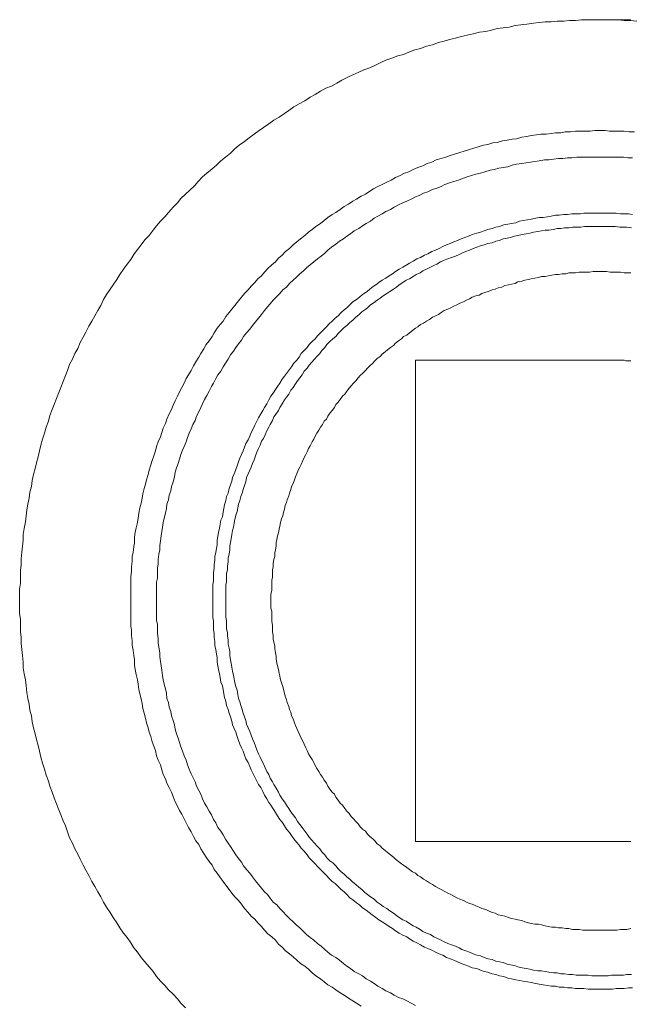
# Model space of a CAD drawing. Units: inches. Extents: x -53 to 509, y -530 to -127.
# Drawn here: x 402 to 420, y -325 to -297 of the extents above; entities that cross this region are included whole.
import ezdxf

# ---------------------------------------------------------------- set-up
doc = ezdxf.new("R2010")
doc.units = ezdxf.units.IN
doc.header["$MEASUREMENT"] = 0
doc.layers.add('图层 1', color=7, linetype='Continuous')

msp = doc.modelspace()

# ---------------------------------------------------------------- linework, layer by layer
at = {"layer": '图层 1', "color": 7, "lineweight": 9}
for points in [[(401.999, -313.359), (401.999, -313.184), (401.999, -313.019), (402.022, -312.846), (402.022, -312.657), (402.022, -312.485), (402.041, -312.319), (402.041, -312.149), (402.06, -311.958), (402.083, -311.788), (402.102, -311.618), (402.102, -311.448), (402.125, -311.277), (402.167, -311.084), (402.19, -310.914), (402.209, -310.746), (402.232, -310.576), (402.274, -310.406), (402.293, -310.236), (402.335, -310.07), (402.358, -309.9), (402.4, -309.73), (402.442, -309.555), (402.484, -309.392), (402.531, -309.222), (402.568, -309.052), (402.61, -308.884), (402.652, -308.714), (402.717, -308.541), (402.759, -308.371), (402.824, -308.199), (402.866, -308.033), (402.931, -307.863), (402.992, -307.714), (403.057, -307.546), (403.123, -307.376), (403.183, -307.224), (403.248, -307.054), (403.314, -306.886), (403.374, -306.737), (403.435, -306.567), (403.523, -306.418), (403.589, -306.252), (403.673, -306.103), (403.738, -305.931), (403.822, -305.784), (403.906, -305.635), (403.99, -305.467), (404.073, -305.32), (404.162, -305.166), (404.246, -305.02), (404.33, -304.868), (404.414, -304.7), (404.498, -304.553), (404.605, -304.407), (404.689, -304.281), (404.796, -304.129), (404.88, -303.982), (404.987, -303.831), (405.094, -303.684), (405.197, -303.554), (405.285, -303.411), (405.388, -303.26), (405.495, -303.132), (405.602, -302.985), (405.728, -302.859), (405.835, -302.707), (405.938, -302.579), (406.045, -302.453), (406.176, -302.328), (406.278, -302.199), (406.409, -302.05), (406.535, -301.922), (406.637, -301.796), (406.768, -301.67), (406.894, -301.563), (407.024, -301.437), (407.131, -301.309), (407.257, -301.179), (407.383, -301.074), (407.532, -300.948), (407.658, -300.838), (407.784, -300.712), (407.914, -300.607), (408.064, -300.5), (408.189, -300.372), (408.315, -300.27), (408.465, -300.158), (408.595, -300.055), (408.74, -299.95), (408.889, -299.843), (409.015, -299.759), (409.164, -299.65), (409.313, -299.547), (409.462, -299.461), (409.611, -299.356), (409.737, -299.27), (409.886, -299.167), (410.035, -299.076), (410.203, -298.997), (410.352, -298.887), (410.502, -298.806), (410.651, -298.717), (410.8, -298.631), (410.968, -298.57), (411.117, -298.487), (411.266, -298.4), (411.434, -298.314), (411.583, -298.249), (411.751, -298.17), (411.9, -298.104), (412.072, -298.041), (412.217, -297.978), (412.389, -297.89), (412.534, -297.827), (412.706, -297.764), (412.874, -297.699), (413.042, -297.661), (413.191, -297.592), (413.364, -297.529), (413.531, -297.489), (413.704, -297.424), (413.872, -297.384), (414.044, -297.319), (414.212, -297.277), (414.357, -297.233), (414.529, -297.193), (414.697, -297.149), (414.869, -297.109), (415.037, -297.065), (415.228, -297.023), (415.401, -297.004), (415.569, -296.96), (415.736, -296.916), (415.904, -296.897), (416.077, -296.874), (416.249, -296.829), (416.417, -296.811), (416.585, -296.79), (416.776, -296.766), (416.944, -296.743), (417.116, -296.725), (417.289, -296.725), (417.456, -296.704), (417.648, -296.704), (417.815, -296.683), (417.983, -296.683), (418.156, -296.662), (418.347, -296.662), (418.515, -296.662), (418.682, -296.662), (418.855, -296.662), (419.046, -296.662), (419.214, -296.662), (419.386, -296.683), (419.554, -296.683), (419.745, -296.704)], [(418.855, -296.662), (418.92, -296.662), (419.004, -296.662), (419.088, -296.662), (419.176, -296.662), (419.26, -296.662), (419.344, -296.662), (419.405, -296.662), (419.489, -296.662), (419.577, -296.662)], [(405.197, -313.359), (405.197, -313.228), (405.197, -313.077), (405.197, -312.932), (405.197, -312.809), (405.197, -312.657), (405.22, -312.51), (405.22, -312.378), (405.239, -312.231), (405.239, -312.079), (405.262, -311.958), (405.285, -311.809), (405.304, -311.678), (405.304, -311.529), (405.323, -311.382), (405.346, -311.259), (405.388, -311.107), (405.411, -310.979), (405.43, -310.835), (405.453, -310.685), (405.495, -310.555), (405.518, -310.406), (405.537, -310.28), (405.579, -310.133), (405.621, -310.007), (405.644, -309.877), (405.691, -309.73), (405.728, -309.604), (405.77, -309.45), (405.812, -309.324), (405.854, -309.196), (405.901, -309.052), (405.938, -308.926), (405.985, -308.791), (406.045, -308.648), (406.087, -308.518), (406.129, -308.392), (406.194, -308.264), (406.236, -308.136), (406.302, -307.987), (406.362, -307.863), (406.409, -307.737), (406.469, -307.607), (406.535, -307.481), (406.6, -307.355), (406.661, -307.224), (406.726, -307.099), (406.791, -306.97), (406.852, -306.868), (406.936, -306.737), (407.001, -306.609), (407.061, -306.488), (407.15, -306.36), (407.211, -306.252), (407.299, -306.12), (407.364, -305.996), (407.448, -305.887), (407.532, -305.763), (407.593, -305.658), (407.677, -305.528), (407.765, -305.423), (407.849, -305.32), (407.933, -305.19), (408.022, -305.078), (408.101, -304.978), (408.189, -304.868), (408.292, -304.742), (408.381, -304.635), (408.465, -304.53), (408.572, -304.425), (408.656, -304.318), (408.758, -304.213), (408.847, -304.108), (408.954, -304.022), (409.038, -303.917), (409.14, -303.81), (409.248, -303.703), (409.355, -303.619), (409.439, -303.514), (409.546, -303.43), (409.649, -303.32), (409.756, -303.237), (409.863, -303.132), (409.97, -303.045), (410.077, -302.959), (410.203, -302.859), (410.31, -302.77), (410.413, -302.686), (410.52, -302.603), (410.651, -302.514), (410.753, -302.435), (410.86, -302.346), (410.986, -302.262), (411.094, -302.199), (411.219, -302.115), (411.331, -302.029), (411.452, -301.964), (411.583, -301.878), (411.69, -301.817), (411.816, -301.733), (411.942, -301.67), (412.072, -301.584), (412.175, -301.516), (412.301, -301.456), (412.427, -301.393), (412.557, -301.33), (412.683, -301.267), (412.809, -301.197), (412.939, -301.137), (413.065, -301.074), (413.191, -301.036), (413.317, -300.966), (413.448, -300.906), (413.597, -300.859), (413.723, -300.796), (413.853, -300.754), (413.979, -300.691), (414.123, -300.652), (414.254, -300.607), (414.38, -300.566), (414.506, -300.526), (414.655, -300.479), (414.781, -300.435), (414.935, -300.393), (415.06, -300.353), (415.186, -300.311), (415.335, -300.27), (415.461, -300.249), (415.61, -300.204), (415.736, -300.186), (415.885, -300.139), (416.016, -300.12), (416.161, -300.097), (416.291, -300.081), (416.44, -300.034), (416.585, -300.013), (416.711, -299.992), (416.86, -299.969), (416.99, -299.95), (417.139, -299.95), (417.289, -299.929), (417.41, -299.908), (417.564, -299.908), (417.689, -299.887), (417.839, -299.887), (417.983, -299.864), (418.114, -299.864), (418.263, -299.864), (418.407, -299.864), (418.538, -299.843), (418.682, -299.843), (418.836, -299.843), (418.962, -299.864), (419.107, -299.864), (419.26, -299.864), (419.386, -299.864), (419.531, -299.887), (419.68, -299.887)], [(405.938, -313.359), (405.938, -313.228), (405.938, -313.1), (405.938, -312.951), (405.938, -312.825), (405.961, -312.702), (405.961, -312.571), (405.961, -312.422), (405.985, -312.296), (405.985, -312.168), (406.003, -312.016), (406.027, -311.89), (406.027, -311.769), (406.045, -311.636), (406.069, -311.492), (406.087, -311.364), (406.111, -311.236), (406.129, -311.107), (406.152, -310.979), (406.194, -310.835), (406.218, -310.704), (406.236, -310.576), (406.278, -310.452), (406.302, -310.322), (406.344, -310.196), (406.362, -310.07), (406.409, -309.937), (406.451, -309.795), (406.469, -309.665), (406.511, -309.536), (406.558, -309.415), (406.6, -309.285), (406.637, -309.154), (406.684, -309.028), (406.726, -308.926), (406.791, -308.791), (406.828, -308.669), (406.875, -308.541), (406.936, -308.415), (406.982, -308.287), (407.043, -308.18), (407.085, -308.052), (407.15, -307.928), (407.211, -307.8), (407.257, -307.693), (407.318, -307.569), (407.383, -307.46), (407.448, -307.332), (407.514, -307.203), (407.574, -307.099), (407.639, -306.97), (407.7, -306.868), (407.784, -306.761), (407.849, -306.63), (407.914, -306.527), (407.998, -306.418), (408.064, -306.292), (408.148, -306.183), (408.213, -306.08), (408.292, -305.977), (408.381, -305.866), (408.441, -305.763), (408.525, -305.658), (408.614, -305.551), (408.698, -305.444), (408.781, -305.339), (408.865, -305.232), (408.954, -305.127), (409.038, -305.02), (409.122, -304.912), (409.206, -304.828), (409.29, -304.721), (409.397, -304.616), (409.481, -304.53), (409.569, -304.425), (409.672, -304.341), (409.756, -304.236), (409.863, -304.148), (409.947, -304.064), (410.054, -303.959), (410.161, -303.875), (410.245, -303.789), (410.352, -303.703), (410.455, -303.619), (410.562, -303.535), (410.669, -303.453), (410.777, -303.367), (410.86, -303.278), (410.968, -303.192), (411.094, -303.111), (411.201, -303.027), (411.308, -302.959), (411.411, -302.878), (411.518, -302.815), (411.62, -302.724), (411.751, -302.663), (411.858, -302.579), (411.961, -302.514), (412.091, -302.453), (412.198, -302.367), (412.301, -302.304), (412.427, -302.239), (412.534, -302.174), (412.66, -302.115), (412.772, -302.05), (412.898, -301.985), (413.023, -301.922), (413.131, -301.878), (413.256, -301.817), (413.382, -301.752), (413.49, -301.71), (413.615, -301.647), (413.741, -301.605), (413.872, -301.537), (413.998, -301.498), (414.123, -301.456), (414.231, -301.393), (414.357, -301.351), (414.487, -301.309), (414.618, -301.267), (414.739, -301.22), (414.869, -301.179), (414.995, -301.137), (415.121, -301.095), (415.252, -301.074), (415.377, -301.036), (415.527, -300.987), (415.652, -300.966), (415.783, -300.924), (415.904, -300.906), (416.035, -300.885), (416.161, -300.838), (416.291, -300.815), (416.44, -300.796), (416.566, -300.778), (416.692, -300.754), (416.818, -300.733), (416.944, -300.712), (417.093, -300.691), (417.219, -300.691), (417.349, -300.67), (417.498, -300.652), (417.624, -300.652), (417.75, -300.628), (417.881, -300.628), (418.025, -300.607), (418.156, -300.607), (418.281, -300.607), (418.431, -300.607), (418.556, -300.607), (418.682, -300.607), (418.813, -300.607), (418.962, -300.607), (419.088, -300.607), (419.214, -300.607), (419.363, -300.607), (419.489, -300.628), (419.619, -300.628)], [(407.551, -313.359), (407.551, -313.252), (407.551, -313.121), (407.551, -313.019), (407.551, -312.89), (407.574, -312.783), (407.574, -312.657), (407.574, -312.55), (407.593, -312.422), (407.593, -312.319), (407.616, -312.189), (407.616, -312.079), (407.639, -311.958), (407.658, -311.851), (407.677, -311.746), (407.677, -311.618), (407.7, -311.511), (407.719, -311.382), (407.742, -311.277), (407.765, -311.152), (407.784, -311.042), (407.831, -310.94), (407.849, -310.811), (407.873, -310.704), (407.891, -310.599), (407.933, -310.473), (407.952, -310.364), (407.998, -310.259), (408.022, -310.133), (408.064, -310.026), (408.101, -309.919), (408.124, -309.814), (408.166, -309.709), (408.213, -309.581), (408.255, -309.474), (408.292, -309.366), (408.334, -309.261), (408.381, -309.154), (408.423, -309.052), (408.465, -308.944), (408.506, -308.837), (408.572, -308.73), (408.614, -308.625), (408.656, -308.518), (408.716, -308.415), (408.758, -308.308), (408.823, -308.199), (408.865, -308.096), (408.931, -307.987), (408.991, -307.886), (409.038, -307.8), (409.103, -307.693), (409.164, -307.586), (409.224, -307.481), (409.29, -307.395), (409.355, -307.29), (409.415, -307.203), (409.481, -307.099), (409.546, -306.989), (409.611, -306.907), (409.672, -306.823), (409.756, -306.714), (409.821, -306.63), (409.886, -306.527), (409.97, -306.441), (410.035, -306.36), (410.096, -306.252), (410.18, -306.164), (410.264, -306.08), (410.329, -305.996), (410.413, -305.91), (410.502, -305.826), (410.562, -305.742), (410.651, -305.658), (410.735, -305.57), (410.819, -305.488), (410.902, -305.402), (410.986, -305.32), (411.075, -305.232), (411.159, -305.166), (411.243, -305.078), (411.331, -305.001), (411.411, -304.938), (411.499, -304.849), (411.583, -304.765), (411.69, -304.7), (411.769, -304.635), (411.858, -304.553), (411.961, -304.49), (412.049, -304.425), (412.133, -304.341), (412.24, -304.281), (412.324, -304.213), (412.427, -304.148), (412.534, -304.083), (412.623, -304.022), (412.725, -303.959), (412.809, -303.896), (412.916, -303.831), (413.023, -303.77), (413.131, -303.703), (413.215, -303.661), (413.317, -303.598), (413.424, -303.535), (413.531, -303.491), (413.639, -303.43), (413.741, -303.388), (413.853, -303.32), (413.956, -303.278), (414.063, -303.237), (414.17, -303.174), (414.273, -303.132), (414.38, -303.092), (414.487, -303.045), (414.594, -303.001), (414.697, -302.959), (414.804, -302.92), (414.911, -302.878), (415.014, -302.833), (415.144, -302.791), (415.252, -302.77), (415.359, -302.724), (415.461, -302.686), (415.592, -302.663), (415.694, -302.626), (415.802, -302.603), (415.927, -302.556), (416.035, -302.533), (416.142, -302.514), (416.268, -302.495), (416.375, -302.453), (416.478, -302.435), (416.608, -302.414), (416.711, -302.39), (416.841, -302.367), (416.944, -302.346), (417.056, -302.346), (417.181, -302.328), (417.289, -302.304), (417.41, -302.281), (417.517, -302.281), (417.648, -302.262), (417.75, -302.262), (417.881, -302.239), (417.983, -302.239), (418.114, -302.239), (418.221, -302.22), (418.347, -302.22), (418.454, -302.22), (418.58, -302.22), (418.682, -302.22), (418.813, -302.22), (418.92, -302.22), (419.046, -302.22), (419.153, -302.22), (419.279, -302.239), (419.386, -302.239), (419.512, -302.239), (419.619, -302.262)], [(407.933, -313.359), (407.933, -313.252), (407.933, -313.144), (407.933, -313.019), (407.933, -312.909), (407.952, -312.809), (407.952, -312.676), (407.952, -312.571), (407.975, -312.464), (407.975, -312.359), (407.998, -312.231), (407.998, -312.126), (408.022, -312.016), (408.04, -311.89), (408.04, -311.788), (408.064, -311.678), (408.082, -311.573), (408.101, -311.448), (408.124, -311.34), (408.148, -311.236), (408.166, -311.128), (408.189, -311.023), (408.213, -310.891), (408.255, -310.793), (408.273, -310.685), (408.292, -310.576), (408.334, -310.473), (408.357, -310.364), (408.399, -310.259), (408.423, -310.154), (408.465, -310.045), (408.506, -309.937), (408.525, -309.814), (408.572, -309.709), (408.614, -309.604), (408.656, -309.513), (408.698, -309.415), (408.74, -309.303), (408.781, -309.196), (408.823, -309.089), (408.865, -308.984), (408.912, -308.884), (408.954, -308.774), (409.015, -308.69), (409.057, -308.586), (409.103, -308.476), (409.164, -308.371), (409.206, -308.287), (409.271, -308.18), (409.313, -308.075), (409.373, -307.987), (409.439, -307.886), (409.481, -307.8), (409.546, -307.693), (409.611, -307.586), (409.672, -307.504), (409.737, -307.415), (409.798, -307.308), (409.863, -307.224), (409.928, -307.119), (409.993, -307.033), (410.054, -306.947), (410.119, -306.868), (410.18, -306.761), (410.264, -306.677), (410.329, -306.588), (410.394, -306.509), (410.478, -306.418), (410.544, -306.336), (410.627, -306.252), (410.688, -306.164), (410.777, -306.08), (410.837, -305.996), (410.921, -305.91), (411.01, -305.826), (411.094, -305.763), (411.159, -305.674), (411.243, -305.593), (411.331, -305.509), (411.411, -305.444), (411.499, -305.36), (411.583, -305.297), (411.667, -305.211), (411.751, -305.145), (411.835, -305.059), (411.923, -305.001), (412.007, -304.938), (412.091, -304.849), (412.198, -304.789), (412.278, -304.721), (412.366, -304.658), (412.45, -304.593), (412.557, -304.53), (412.641, -304.469), (412.748, -304.407), (412.832, -304.341), (412.916, -304.281), (413.023, -304.213), (413.112, -304.148), (413.215, -304.108), (413.317, -304.038), (413.406, -303.982), (413.513, -303.938), (413.597, -303.875), (413.704, -303.831), (413.811, -303.77), (413.914, -303.724), (413.998, -303.684), (414.105, -303.619), (414.212, -303.574), (414.315, -303.535), (414.422, -303.491), (414.529, -303.453), (414.636, -303.411), (414.72, -303.367), (414.827, -303.32), (414.935, -303.278), (415.037, -303.237), (415.144, -303.192), (415.252, -303.155), (415.359, -303.132), (415.461, -303.092), (415.592, -303.069), (415.694, -303.027), (415.802, -303.001), (415.904, -302.959), (416.016, -302.938), (416.119, -302.92), (416.226, -302.878), (416.328, -302.859), (416.454, -302.833), (416.566, -302.815), (416.673, -302.791), (416.776, -302.77), (416.902, -302.749), (417.009, -302.724), (417.116, -302.707), (417.219, -302.707), (417.349, -302.686), (417.456, -302.663), (417.564, -302.663), (417.666, -302.645), (417.797, -302.645), (417.899, -302.626), (418.006, -302.626), (418.137, -302.626), (418.24, -302.603), (418.347, -302.603), (418.454, -302.603), (418.58, -302.603), (418.682, -302.603), (418.79, -302.603), (418.92, -302.603), (419.023, -302.603), (419.13, -302.603), (419.26, -302.626), (419.363, -302.626), (419.465, -302.626), (419.596, -302.645)], [(409.224, -313.359), (409.224, -313.268), (409.224, -313.165), (409.248, -313.06), (409.248, -312.974), (409.248, -312.872), (409.248, -312.764), (409.271, -312.676), (409.271, -312.571), (409.271, -312.464), (409.29, -312.378), (409.29, -312.275), (409.313, -312.168), (409.336, -312.079), (409.336, -311.981), (409.355, -311.89), (409.373, -311.788), (409.373, -311.678), (409.397, -311.597), (409.415, -311.492), (409.439, -311.403), (409.462, -311.298), (409.481, -311.215), (409.504, -311.107), (409.527, -311), (409.569, -310.914), (409.588, -310.811), (409.611, -310.725), (409.63, -310.62), (409.672, -310.532), (409.695, -310.452), (409.737, -310.341), (409.756, -310.259), (409.798, -310.154), (409.821, -310.07), (409.863, -309.984), (409.905, -309.877), (409.928, -309.795), (409.97, -309.709), (410.012, -309.604), (410.054, -309.513), (410.096, -309.436), (410.138, -309.324), (410.18, -309.243), (410.227, -309.154), (410.264, -309.073), (410.31, -308.984), (410.352, -308.9), (410.413, -308.791), (410.455, -308.714), (410.502, -308.625), (410.544, -308.541), (410.604, -308.455), (410.651, -308.371), (410.711, -308.287), (410.753, -308.199), (410.819, -308.136), (410.86, -308.052), (410.921, -307.968), (410.986, -307.886), (411.052, -307.8), (411.094, -307.714), (411.159, -307.649), (411.219, -307.569), (411.285, -307.481), (411.35, -307.415), (411.411, -307.332), (411.476, -307.245), (411.536, -307.185), (411.602, -307.099), (411.667, -307.033), (411.732, -306.947), (411.793, -306.886), (411.858, -306.823), (411.942, -306.737), (412.007, -306.677), (412.072, -306.609), (412.156, -306.527), (412.217, -306.46), (412.278, -306.397), (412.366, -306.336), (412.427, -306.271), (412.515, -306.206), (412.576, -306.145), (412.66, -306.08), (412.748, -306.017), (412.809, -305.954), (412.898, -305.887), (412.981, -305.826), (413.042, -305.763), (413.131, -305.721), (413.215, -305.658), (413.298, -305.593), (413.382, -305.528), (413.448, -305.488), (413.531, -305.423), (413.615, -305.381), (413.704, -305.32), (413.788, -305.271), (413.872, -305.211), (413.956, -305.166), (414.044, -305.127), (414.123, -305.078), (414.212, -305.02), (414.315, -304.978), (414.403, -304.938), (414.487, -304.891), (414.571, -304.849), (414.655, -304.81), (414.762, -304.765), (414.846, -304.721), (414.935, -304.682), (415.014, -304.635), (415.121, -304.593), (415.21, -304.574), (415.293, -304.53), (415.401, -304.49), (415.485, -304.469), (415.592, -304.425), (415.676, -304.407), (415.76, -304.362), (415.867, -304.341), (415.951, -304.299), (416.053, -304.281), (416.142, -304.255), (416.249, -304.236), (416.328, -304.192), (416.44, -304.173), (416.524, -304.148), (416.631, -304.129), (416.711, -304.108), (416.818, -304.083), (416.925, -304.064), (417.009, -304.038), (417.116, -304.038), (417.2, -304.022), (417.307, -304.001), (417.41, -303.982), (417.498, -303.982), (417.601, -303.959), (417.708, -303.959), (417.797, -303.938), (417.899, -303.938), (417.983, -303.938), (418.09, -303.917), (418.198, -303.917), (418.281, -303.917), (418.389, -303.917), (418.496, -303.896), (418.58, -303.896), (418.682, -303.896), (418.79, -303.896), (418.878, -303.896), (418.985, -303.917), (419.088, -303.917), (419.176, -303.917), (419.279, -303.917), (419.386, -303.938), (419.465, -303.938), (419.577, -303.938)], [(413.382, -320.272), (413.382, -306.441)], [(413.382, -306.441), (419.214, -306.441)], [(419.214, -306.441), (419.279, -306.441), (419.321, -306.441), (419.386, -306.441), (419.428, -306.46), (419.465, -306.46), (419.531, -306.46), (419.577, -306.46)], [(406.768, -325.045), (406.637, -324.919), (406.535, -324.791), (406.409, -324.66), (406.278, -324.535), (406.176, -324.406), (406.045, -324.281), (405.938, -324.152), (405.835, -324.003), (405.728, -323.875), (405.602, -323.73), (405.495, -323.602), (405.388, -323.453), (405.285, -323.323), (405.197, -323.18), (405.094, -323.031), (404.987, -322.901), (404.88, -322.752), (404.796, -322.605), (404.689, -322.456), (404.605, -322.306), (404.498, -322.162), (404.414, -322.013), (404.33, -321.864), (404.246, -321.714), (404.162, -321.563), (404.073, -321.416), (403.99, -321.246), (403.906, -321.099), (403.822, -320.95), (403.738, -320.775), (403.673, -320.633), (403.589, -320.481), (403.523, -320.316), (403.435, -320.167), (403.374, -319.994), (403.314, -319.824), (403.248, -319.677), (403.183, -319.507), (403.123, -319.36), (403.057, -319.19), (402.992, -319.02), (402.931, -318.85), (402.866, -318.677), (402.824, -318.535), (402.759, -318.363), (402.717, -318.19), (402.652, -318.023), (402.61, -317.852), (402.568, -317.68), (402.531, -317.514), (402.484, -317.342), (402.442, -317.177), (402.4, -317.006), (402.358, -316.832), (402.335, -316.664), (402.293, -316.494), (402.274, -316.326), (402.232, -316.158), (402.209, -315.99), (402.19, -315.797), (402.167, -315.627), (402.125, -315.454), (402.102, -315.284), (402.102, -315.118), (402.083, -314.925), (402.06, -314.755), (402.041, -314.587), (402.041, -314.415), (402.022, -314.247), (402.022, -314.06), (402.022, -313.888), (401.999, -313.718), (401.999, -313.548), (401.999, -313.359), (401.999, -313.359)], [(411.816, -325.001), (411.69, -324.919), (411.583, -324.852), (411.452, -324.77), (411.331, -324.684), (411.219, -324.621), (411.094, -324.535), (410.986, -324.451), (410.86, -324.388), (410.753, -324.301), (410.651, -324.218), (410.52, -324.129), (410.413, -324.047), (410.31, -323.938), (410.203, -323.856), (410.077, -323.772), (409.97, -323.684), (409.863, -323.581), (409.756, -323.495), (409.649, -323.413), (409.546, -323.304), (409.439, -323.222), (409.355, -323.11), (409.248, -323.008), (409.14, -322.922), (409.038, -322.819), (408.954, -322.712), (408.847, -322.605), (408.758, -322.5), (408.656, -322.416), (408.572, -322.306), (408.465, -322.199), (408.381, -322.073), (408.292, -321.966), (408.189, -321.864), (408.101, -321.756), (408.022, -321.651), (407.933, -321.521), (407.849, -321.416), (407.765, -321.309), (407.677, -321.183), (407.593, -321.076), (407.532, -320.95), (407.448, -320.847), (407.364, -320.717), (407.299, -320.612), (407.211, -320.481), (407.15, -320.358), (407.061, -320.248), (407.001, -320.123), (406.936, -319.994), (406.852, -319.868), (406.791, -319.738), (406.726, -319.617), (406.661, -319.486), (406.6, -319.381), (406.535, -319.253), (406.469, -319.13), (406.409, -318.976), (406.362, -318.85), (406.302, -318.719), (406.236, -318.596), (406.194, -318.468), (406.129, -318.342), (406.087, -318.214), (406.045, -318.067), (405.985, -317.936), (405.938, -317.813), (405.901, -317.661), (405.854, -317.535), (405.812, -317.41), (405.77, -317.258), (405.728, -317.13), (405.691, -317.006), (405.644, -316.857), (405.621, -316.727), (405.579, -316.582), (405.537, -316.454), (405.518, -316.302), (405.495, -316.174), (405.453, -316.03), (405.43, -315.904), (405.411, -315.752), (405.388, -315.627), (405.346, -315.475), (405.323, -315.328), (405.304, -315.202), (405.304, -315.053), (405.285, -314.925), (405.262, -314.778), (405.239, -314.627), (405.239, -314.503), (405.22, -314.354), (405.22, -314.203), (405.197, -314.081), (405.197, -313.93), (405.197, -313.778), (405.197, -313.652), (405.197, -313.503), (405.197, -313.359), (405.197, -313.359)], [(413.382, -324.98), (413.256, -324.919), (413.131, -324.852), (413.023, -324.791), (412.898, -324.749), (412.772, -324.684), (412.66, -324.621), (412.534, -324.558), (412.427, -324.493), (412.301, -324.43), (412.198, -324.346), (412.091, -324.281), (411.961, -324.218), (411.858, -324.129), (411.751, -324.071), (411.62, -324.003), (411.518, -323.919), (411.411, -323.856), (411.308, -323.772), (411.201, -323.684), (411.094, -323.602), (410.968, -323.539), (410.86, -323.453), (410.777, -323.369), (410.669, -323.281), (410.562, -323.199), (410.455, -323.11), (410.352, -323.031), (410.245, -322.943), (410.161, -322.856), (410.054, -322.752), (409.947, -322.668), (409.863, -322.581), (409.756, -322.479), (409.672, -322.393), (409.569, -322.285), (409.481, -322.199), (409.397, -322.094), (409.29, -322.013), (409.206, -321.903), (409.122, -321.796), (409.038, -321.714), (408.954, -321.61), (408.865, -321.502), (408.781, -321.397), (408.698, -321.29), (408.614, -321.183), (408.525, -321.076), (408.441, -320.969), (408.381, -320.866), (408.292, -320.756), (408.213, -320.656), (408.148, -320.544), (408.064, -320.419), (407.998, -320.316), (407.914, -320.206), (407.849, -320.083), (407.784, -319.976), (407.7, -319.868), (407.639, -319.738), (407.574, -319.635), (407.514, -319.507), (407.448, -319.4), (407.383, -319.272), (407.318, -319.167), (407.257, -319.041), (407.211, -318.913), (407.15, -318.808), (407.085, -318.677), (407.043, -318.554), (406.982, -318.426), (406.936, -318.323), (406.875, -318.19), (406.828, -318.067), (406.791, -317.936), (406.726, -317.813), (406.684, -317.68), (406.637, -317.552), (406.6, -317.428), (406.558, -317.302), (406.511, -317.177), (406.469, -317.048), (406.451, -316.922), (406.409, -316.794), (406.362, -316.664), (406.344, -316.536), (406.302, -316.412), (406.278, -316.282), (406.236, -316.158), (406.218, -316.009), (406.194, -315.883), (406.152, -315.752), (406.129, -315.627), (406.111, -315.498), (406.087, -315.347), (406.069, -315.226), (406.045, -315.098), (406.027, -314.967), (406.027, -314.846), (406.003, -314.692), (405.985, -314.564), (405.985, -314.436), (405.961, -314.291), (405.961, -314.163), (405.961, -314.032), (405.938, -313.909), (405.938, -313.757), (405.938, -313.636), (405.938, -313.503), (405.938, -313.359), (405.938, -313.359)], [(419.619, -324.472), (419.512, -324.472), (419.386, -324.493), (419.279, -324.493), (419.153, -324.493), (419.046, -324.514), (418.92, -324.514), (418.813, -324.514), (418.682, -324.514), (418.58, -324.514), (418.454, -324.514), (418.347, -324.514), (418.221, -324.493), (418.114, -324.493), (417.983, -324.493), (417.881, -324.472), (417.75, -324.472), (417.648, -324.451), (417.517, -324.451), (417.41, -324.43), (417.289, -324.43), (417.181, -324.406), (417.056, -324.388), (416.944, -324.367), (416.841, -324.346), (416.711, -324.322), (416.608, -324.301), (416.478, -324.281), (416.375, -324.26), (416.268, -324.241), (416.142, -324.218), (416.035, -324.194), (415.927, -324.152), (415.802, -324.129), (415.694, -324.089), (415.592, -324.071), (415.461, -324.026), (415.359, -324.003), (415.252, -323.964), (415.144, -323.919), (415.014, -323.901), (414.911, -323.856), (414.804, -323.814), (414.697, -323.772), (414.594, -323.73), (414.487, -323.684), (414.38, -323.644), (414.273, -323.602), (414.17, -323.539), (414.063, -323.495), (413.956, -323.453), (413.853, -323.39), (413.741, -323.344), (413.639, -323.304), (413.531, -323.243), (413.424, -323.18), (413.317, -323.134), (413.215, -323.071), (413.131, -323.008), (413.023, -322.964), (412.916, -322.901), (412.809, -322.835), (412.725, -322.773), (412.623, -322.712), (412.534, -322.647), (412.427, -322.581), (412.324, -322.523), (412.24, -322.456), (412.133, -322.374), (412.049, -322.306), (411.961, -322.246), (411.858, -322.181), (411.769, -322.094), (411.69, -322.031), (411.583, -321.947), (411.499, -321.885), (411.411, -321.796), (411.331, -321.714), (411.243, -321.651), (411.159, -321.563), (411.075, -321.479), (410.986, -321.416), (410.902, -321.334), (410.819, -321.246), (410.735, -321.162), (410.651, -321.076), (410.562, -320.992), (410.502, -320.908), (410.413, -320.822), (410.329, -320.74), (410.264, -320.656), (410.18, -320.544), (410.096, -320.463), (410.035, -320.377), (409.97, -320.295), (409.886, -320.19), (409.821, -320.099), (409.756, -320.015), (409.672, -319.913), (409.611, -319.824), (409.546, -319.719), (409.481, -319.635), (409.415, -319.531), (409.355, -319.442), (409.29, -319.337), (409.224, -319.23), (409.164, -319.151), (409.103, -319.041), (409.038, -318.936), (408.991, -318.831), (408.931, -318.719), (408.865, -318.636), (408.823, -318.535), (408.758, -318.426), (408.716, -318.323), (408.656, -318.214), (408.614, -318.113), (408.572, -318.004), (408.506, -317.892), (408.465, -317.792), (408.423, -317.68), (408.381, -317.577), (408.334, -317.473), (408.292, -317.365), (408.255, -317.258), (408.213, -317.13), (408.166, -317.027), (408.124, -316.922), (408.101, -316.813), (408.064, -316.689), (408.022, -316.582), (407.998, -316.475), (407.952, -316.363), (407.933, -316.244), (407.891, -316.135), (407.873, -316.03), (407.849, -315.904), (407.831, -315.797), (407.784, -315.69), (407.765, -315.561), (407.742, -315.454), (407.719, -315.328), (407.7, -315.226), (407.677, -315.118), (407.677, -314.986), (407.658, -314.885), (407.639, -314.755), (407.616, -314.648), (407.616, -314.522), (407.593, -314.415), (407.593, -314.291), (407.574, -314.186), (407.574, -314.06), (407.574, -313.948), (407.551, -313.825), (407.551, -313.718), (407.551, -313.59), (407.551, -313.482), (407.551, -313.359), (407.551, -313.359)], [(419.596, -324.089), (419.465, -324.089), (419.363, -324.108), (419.26, -324.108), (419.13, -324.108), (419.023, -324.108), (418.92, -324.129), (418.79, -324.129), (418.682, -324.129), (418.58, -324.129), (418.454, -324.129), (418.347, -324.108), (418.24, -324.108), (418.137, -324.108), (418.006, -324.108), (417.899, -324.089), (417.797, -324.089), (417.666, -324.071), (417.564, -324.071), (417.456, -324.047), (417.349, -324.047), (417.219, -324.026), (417.116, -324.003), (417.009, -323.985), (416.902, -323.985), (416.776, -323.964), (416.673, -323.938), (416.566, -323.919), (416.454, -323.901), (416.328, -323.875), (416.226, -323.835), (416.119, -323.814), (416.016, -323.793), (415.904, -323.749), (415.802, -323.73), (415.694, -323.709), (415.592, -323.663), (415.461, -323.644), (415.359, -323.602), (415.252, -323.558), (415.144, -323.539), (415.037, -323.495), (414.935, -323.453), (414.827, -323.413), (414.72, -323.369), (414.636, -323.323), (414.529, -323.281), (414.422, -323.243), (414.315, -323.199), (414.212, -323.155), (414.105, -323.092), (413.998, -323.052), (413.914, -323.008), (413.811, -322.943), (413.704, -322.901), (413.597, -322.856), (413.513, -322.796), (413.406, -322.731), (413.317, -322.693), (413.215, -322.623), (413.112, -322.558), (413.023, -322.523), (412.916, -322.456), (412.832, -322.393), (412.748, -322.327), (412.641, -322.264), (412.557, -322.199), (412.45, -322.139), (412.366, -322.073), (412.278, -322.013), (412.198, -321.926), (412.091, -321.864), (412.007, -321.796), (411.923, -321.735), (411.835, -321.651), (411.751, -321.584), (411.667, -321.502), (411.583, -321.439), (411.499, -321.351), (411.411, -321.29), (411.331, -321.209), (411.243, -321.139), (411.159, -321.057), (411.094, -320.969), (411.01, -320.887), (410.921, -320.822), (410.837, -320.74), (410.777, -320.656), (410.688, -320.568), (410.627, -320.481), (410.544, -320.398), (410.478, -320.316), (410.394, -320.227), (410.329, -320.146), (410.264, -320.06), (410.18, -319.95), (410.119, -319.868), (410.054, -319.785), (409.993, -319.698), (409.928, -319.593), (409.863, -319.507), (409.798, -319.423), (409.737, -319.318), (409.672, -319.23), (409.611, -319.13), (409.546, -319.041), (409.481, -318.936), (409.439, -318.85), (409.373, -318.743), (409.313, -318.636), (409.271, -318.554), (409.206, -318.447), (409.164, -318.342), (409.103, -318.256), (409.057, -318.151), (409.015, -318.041), (408.954, -317.936), (408.912, -317.852), (408.865, -317.75), (408.823, -317.64), (408.781, -317.535), (408.74, -317.428), (408.698, -317.319), (408.656, -317.214), (408.614, -317.109), (408.572, -317.006), (408.525, -316.897), (408.506, -316.794), (408.465, -316.689), (408.423, -316.582), (408.399, -316.475), (408.357, -316.363), (408.334, -316.263), (408.292, -316.158), (408.273, -316.048), (408.255, -315.925), (408.213, -315.815), (408.189, -315.71), (408.166, -315.601), (408.148, -315.498), (408.124, -315.373), (408.101, -315.263), (408.082, -315.158), (408.064, -315.053), (408.04, -314.925), (408.04, -314.815), (408.022, -314.715), (407.998, -314.606), (407.998, -314.482), (407.975, -314.375), (407.975, -314.268), (407.952, -314.163), (407.952, -314.032), (407.952, -313.93), (407.933, -313.825), (407.933, -313.697), (407.933, -313.59), (407.933, -313.482), (407.933, -313.359), (407.933, -313.359)], [(419.577, -322.773), (419.465, -322.796), (419.386, -322.796), (419.279, -322.796), (419.176, -322.819), (419.088, -322.819), (418.985, -322.819), (418.878, -322.819), (418.79, -322.819), (418.682, -322.819), (418.58, -322.819), (418.496, -322.819), (418.389, -322.819), (418.281, -322.819), (418.198, -322.819), (418.09, -322.796), (417.983, -322.796), (417.899, -322.796), (417.797, -322.773), (417.708, -322.773), (417.601, -322.752), (417.498, -322.752), (417.41, -322.731), (417.307, -322.731), (417.2, -322.712), (417.116, -322.693), (417.009, -322.668), (416.925, -322.647), (416.818, -322.647), (416.711, -322.623), (416.631, -322.605), (416.524, -322.581), (416.44, -322.542), (416.328, -322.523), (416.249, -322.5), (416.142, -322.479), (416.053, -322.456), (415.951, -322.416), (415.867, -322.393), (415.76, -322.374), (415.676, -322.327), (415.592, -322.306), (415.485, -322.264), (415.401, -322.222), (415.293, -322.199), (415.21, -322.162), (415.121, -322.118), (415.014, -322.073), (414.935, -322.055), (414.846, -322.013), (414.762, -321.966), (414.655, -321.926), (414.571, -321.885), (414.487, -321.84), (414.403, -321.796), (414.315, -321.756), (414.212, -321.693), (414.123, -321.651), (414.044, -321.61), (413.956, -321.563), (413.872, -321.502), (413.788, -321.458), (413.704, -321.397), (413.615, -321.351), (413.531, -321.29), (413.448, -321.246), (413.382, -321.183), (413.298, -321.139), (413.215, -321.076), (413.131, -321.015), (413.042, -320.95), (412.981, -320.908), (412.898, -320.847), (412.809, -320.775), (412.748, -320.717), (412.66, -320.656), (412.576, -320.591), (412.515, -320.526), (412.427, -320.463), (412.366, -320.398), (412.278, -320.337), (412.217, -320.248), (412.156, -320.19), (412.072, -320.123), (412.007, -320.06), (411.942, -319.976), (411.858, -319.913), (411.793, -319.847), (411.732, -319.759), (411.667, -319.698), (411.602, -319.617), (411.536, -319.551), (411.476, -319.463), (411.411, -319.4), (411.35, -319.318), (411.285, -319.23), (411.219, -319.167), (411.159, -319.081), (411.094, -318.997), (411.052, -318.913), (410.986, -318.85), (410.921, -318.771), (410.86, -318.677), (410.819, -318.596), (410.753, -318.512), (410.711, -318.426), (410.651, -318.342), (410.604, -318.256), (410.544, -318.172), (410.502, -318.088), (410.455, -318.004), (410.413, -317.913), (410.352, -317.831), (410.31, -317.75), (410.264, -317.661), (410.227, -317.577), (410.18, -317.473), (410.138, -317.389), (410.096, -317.302), (410.054, -317.214), (410.012, -317.109), (409.97, -317.027), (409.928, -316.941), (409.905, -316.857), (409.863, -316.75), (409.821, -316.664), (409.798, -316.559), (409.756, -316.475), (409.737, -316.389), (409.695, -316.282), (409.672, -316.198), (409.63, -316.093), (409.611, -316.009), (409.588, -315.904), (409.569, -315.815), (409.527, -315.71), (409.504, -315.627), (409.481, -315.517), (409.462, -315.435), (409.439, -315.328), (409.415, -315.226), (409.397, -315.139), (409.373, -315.032), (409.373, -314.948), (409.355, -314.846), (409.336, -314.734), (409.336, -314.648), (409.313, -314.545), (409.29, -314.459), (409.29, -314.354), (409.271, -314.247), (409.271, -314.163), (409.271, -314.06), (409.248, -313.948), (409.248, -313.865), (409.248, -313.757), (409.248, -313.652), (409.224, -313.566), (409.224, -313.464), (409.224, -313.359), (409.224, -313.359)], [(413.382, -320.272), (419.214, -320.272)], [(419.577, -320.272), (419.531, -320.272), (419.465, -320.272), (419.428, -320.272), (419.386, -320.272), (419.321, -320.272), (419.279, -320.272), (419.214, -320.272)]]:
    msp.add_lwpolyline(points, dxfattribs=at)

doc.saveas('drawing.dxf')
